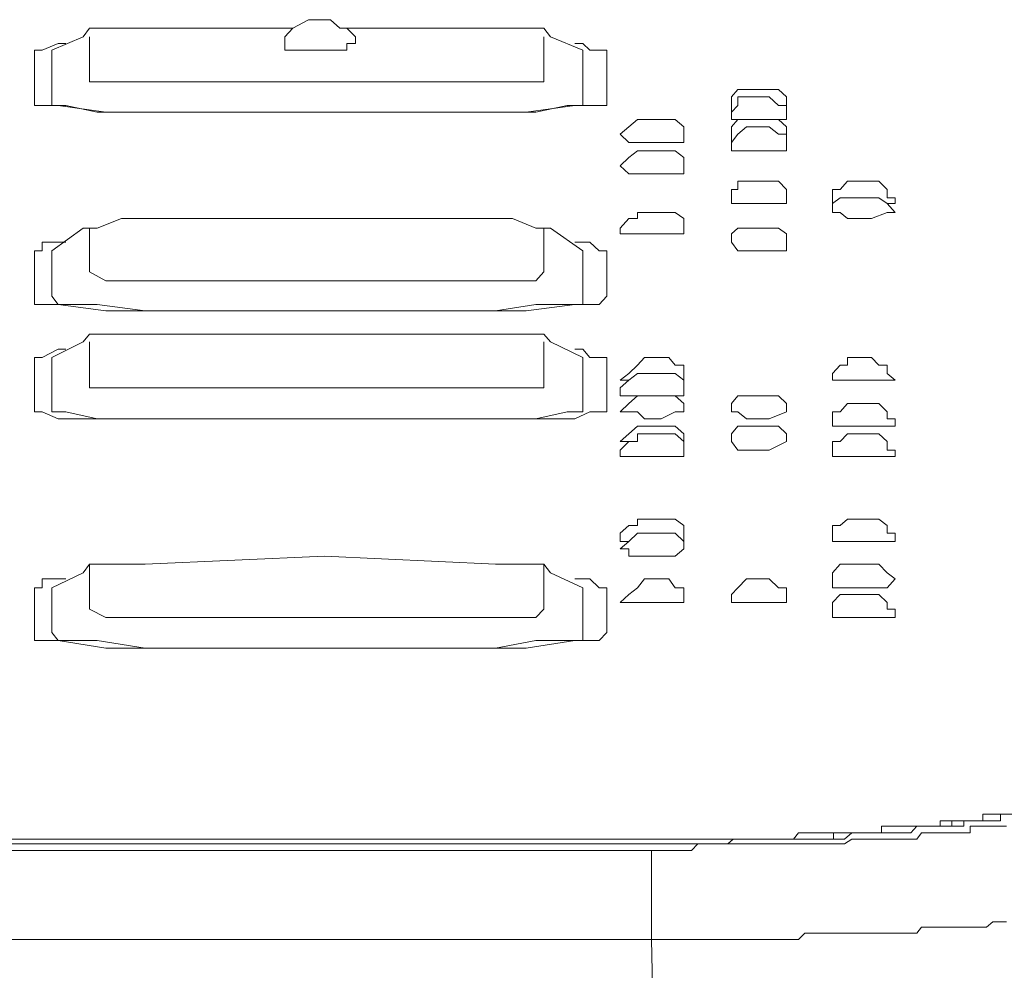
# Model space of a CAD drawing. Units: inches. Extents: x -1480 to 1661, y -1150 to 623.
# Drawn here: x 1018 to 1040, y -172 to -151 of the extents above; entities that cross this region are included whole.
import ezdxf

# ---------------------------------------------------------------- set-up
doc = ezdxf.new("R2010")
doc.units = ezdxf.units.IN
doc.header["$MEASUREMENT"] = 0
doc.layers.add('图层 1', color=7, linetype='Continuous')

msp = doc.modelspace()

# ---------------------------------------------------------------- linework, layer by layer
at = {"layer": '图层 1', "color": 7, "lineweight": 0}
for points in [[(1025.469, -150.747), (1025.309, -150.747), (1025.1, -150.557), (1024.596, -150.557), (1024.24, -150.747), (1024.055, -150.95)], [(1019.617, -150.747), (1019.47, -150.95)], [(1020.883, -150.747), (1020.342, -150.747), (1019.789, -150.747), (1019.617, -150.747)], [(1020.883, -150.747), (1024.24, -150.747)], [(1025.309, -150.747), (1028.85, -150.747)], [(1025.666, -151.098), (1025.666, -150.95), (1025.469, -150.747)], [(1029.772, -150.747), (1029.243, -150.747), (1028.85, -150.747)], [(1029.956, -150.747), (1029.772, -150.747)], [(1030.104, -150.95), (1029.956, -150.747)], [(1019.47, -150.95), (1018.757, -151.252)], [(1019.617, -150.95), (1019.617, -151.78)], [(1024.055, -150.95), (1024.055, -151.098)], [(1029.956, -151.78), (1029.956, -150.95)], [(1030.104, -150.95), (1030.842, -151.252)], [(1018.904, -151.098), (1018.535, -151.252)], [(1019.076, -151.098), (1018.904, -151.098)], [(1024.055, -151.098), (1024.055, -151.098)], [(1024.055, -151.098), (1024.055, -151.098)], [(1024.055, -151.098), (1024.055, -151.252)], [(1025.469, -151.252), (1025.469, -151.098), (1025.666, -151.098)], [(1025.666, -151.098), (1025.666, -151.098)], [(1030.842, -151.098), (1030.657, -151.098)], [(1031.001, -151.252), (1030.842, -151.098)], [(1018.535, -151.252), (1018.363, -151.252)], [(1018.363, -151.252), (1018.363, -151.442)], [(1018.363, -151.442), (1018.363, -152.315)], [(1018.757, -151.252), (1018.757, -151.442), (1018.757, -152.315)], [(1024.055, -151.252), (1024.24, -151.252)], [(1024.24, -151.252), (1025.309, -151.252), (1025.469, -151.252)], [(1030.842, -151.442), (1030.842, -151.252)], [(1030.842, -152.315), (1030.842, -151.442)], [(1031.21, -151.252), (1031.001, -151.252)], [(1031.383, -151.252), (1031.21, -151.252)], [(1031.383, -151.442), (1031.383, -151.252)], [(1031.383, -152.315), (1031.383, -151.442)], [(1019.617, -151.78), (1019.617, -151.78)], [(1019.617, -151.78), (1019.617, -151.971)], [(1029.956, -151.78), (1029.956, -151.78)], [(1029.956, -151.971), (1029.956, -151.78)], [(1019.617, -151.971), (1019.986, -151.971)], [(1019.986, -151.971), (1020.883, -151.971)], [(1024.24, -151.971), (1020.883, -151.971)], [(1024.24, -151.971), (1028.85, -151.971)], [(1028.85, -151.971), (1029.772, -151.971)], [(1029.772, -151.971), (1029.956, -151.971)], [(1018.363, -152.315), (1018.363, -152.512)], [(1018.757, -152.315), (1018.757, -152.512), (1018.904, -152.512), (1019.076, -152.512), (1019.789, -152.659)], [(1030.842, -152.512), (1030.842, -152.315)], [(1031.383, -152.512), (1031.383, -152.315)], [(1034.37, -152.143), (1034.223, -152.315)], [(1034.223, -152.315), (1034.223, -152.512)], [(1035.083, -152.143), (1034.567, -152.143), (1034.37, -152.143)], [(1034.37, -152.315), (1034.37, -152.512)], [(1034.567, -152.315), (1034.37, -152.315)], [(1035.083, -152.315), (1034.567, -152.315)], [(1035.292, -152.143), (1035.083, -152.143)], [(1035.292, -152.512), (1035.083, -152.315)], [(1035.477, -152.315), (1035.292, -152.143)], [(1035.477, -152.315), (1035.477, -152.315)], [(1035.477, -152.512), (1035.477, -152.315)], [(1018.363, -152.512), (1018.363, -152.512)], [(1018.363, -152.512), (1018.535, -152.512)], [(1018.535, -152.512), (1018.904, -152.512)], [(1018.904, -152.512), (1019.986, -152.659)], [(1028.85, -152.659), (1029.772, -152.659), (1030.485, -152.512), (1030.842, -152.512)], [(1029.551, -152.659), (1030.657, -152.512)], [(1030.657, -152.512), (1031.001, -152.512)], [(1030.842, -152.512), (1030.842, -152.512)], [(1031.001, -152.512), (1031.21, -152.512)], [(1031.21, -152.512), (1031.383, -152.512)], [(1034.223, -152.512), (1034.223, -152.512)], [(1034.223, -152.512), (1034.223, -152.512)], [(1034.223, -152.512), (1034.223, -152.659)], [(1034.37, -152.512), (1034.223, -152.659)], [(1035.477, -152.512), (1035.292, -152.512)], [(1035.477, -152.512), (1035.477, -152.512)], [(1035.477, -152.512), (1035.477, -152.512)], [(1035.477, -152.512), (1035.477, -152.512)], [(1035.477, -152.659), (1035.477, -152.512)], [(1035.477, -152.659), (1035.477, -152.512)], [(1019.789, -152.659), (1020.883, -152.659)], [(1019.986, -152.659), (1020.883, -152.659)], [(1020.883, -152.659), (1024.965, -152.659)], [(1024.596, -152.659), (1020.883, -152.659)], [(1028.85, -152.659), (1024.596, -152.659)], [(1024.965, -152.659), (1028.85, -152.659)], [(1028.85, -152.659), (1029.551, -152.659)], [(1034.223, -152.659), (1034.223, -152.831)], [(1035.477, -152.831), (1035.477, -152.659)], [(1031.887, -152.997), (1031.69, -153.163)], [(1032.083, -152.831), (1031.887, -152.997)], [(1032.083, -152.831), (1032.083, -152.831)], [(1032.243, -152.831), (1032.083, -152.831)], [(1032.796, -152.831), (1032.243, -152.831)], [(1032.944, -152.831), (1032.796, -152.831)], [(1033.141, -152.997), (1032.944, -152.831)], [(1033.141, -152.997), (1033.141, -152.997)], [(1033.141, -153.163), (1033.141, -152.997)], [(1034.223, -152.831), (1034.223, -152.831)], [(1034.223, -152.831), (1034.223, -152.831)], [(1034.223, -152.831), (1034.37, -152.831)], [(1034.37, -152.831), (1034.223, -152.997)], [(1034.223, -152.997), (1034.223, -153.163)], [(1034.37, -152.831), (1034.37, -152.831)], [(1034.37, -152.831), (1034.37, -152.831)], [(1034.567, -152.831), (1034.37, -152.831)], [(1034.567, -152.997), (1034.37, -153.163)], [(1035.083, -152.831), (1034.567, -152.831)], [(1035.083, -152.997), (1034.567, -152.997)], [(1035.292, -152.831), (1035.083, -152.831)], [(1035.477, -153.163), (1035.292, -153.163), (1035.083, -152.997)], [(1035.292, -152.831), (1035.477, -152.831)], [(1035.477, -152.997), (1035.292, -152.831)], [(1035.477, -152.831), (1035.477, -152.831)], [(1035.477, -152.831), (1035.477, -152.831)], [(1035.477, -152.831), (1035.477, -152.831)], [(1035.477, -152.831), (1035.477, -152.831)], [(1035.477, -152.997), (1035.477, -152.997)], [(1035.477, -153.163), (1035.477, -152.997)], [(1031.69, -153.163), (1031.69, -153.163)], [(1031.69, -153.163), (1031.887, -153.348)], [(1032.944, -153.348), (1033.141, -153.348), (1033.141, -153.163)], [(1033.141, -153.163), (1033.141, -153.163)], [(1033.141, -153.163), (1033.141, -153.163)], [(1034.223, -153.163), (1034.223, -153.163)], [(1034.223, -153.163), (1034.223, -153.348)], [(1034.37, -153.163), (1034.223, -153.348)], [(1034.37, -153.163), (1034.37, -153.163)], [(1035.477, -153.163), (1035.477, -153.163)], [(1035.477, -153.163), (1035.477, -153.163)], [(1035.477, -153.348), (1035.477, -153.163)], [(1035.477, -153.348), (1035.477, -153.163)], [(1031.887, -153.348), (1031.887, -153.348)], [(1031.887, -153.348), (1032.083, -153.348)], [(1032.083, -153.348), (1032.243, -153.348)], [(1032.243, -153.348), (1032.624, -153.348), (1032.944, -153.348)], [(1034.223, -153.348), (1034.223, -153.348)], [(1034.223, -153.348), (1034.223, -153.538)], [(1035.477, -153.348), (1035.477, -153.348)], [(1035.477, -153.538), (1035.477, -153.348)], [(1031.887, -153.692), (1031.69, -153.882)], [(1032.083, -153.538), (1031.887, -153.692)], [(1032.083, -153.538), (1032.083, -153.538)], [(1032.243, -153.538), (1032.083, -153.538)], [(1032.243, -153.538), (1032.243, -153.538)], [(1032.796, -153.538), (1032.243, -153.538)], [(1032.44, -153.538), (1032.243, -153.538)], [(1032.243, -153.538), (1032.44, -153.538)], [(1032.44, -153.538), (1032.624, -153.538), (1032.796, -153.538)], [(1032.796, -153.538), (1032.624, -153.538), (1032.44, -153.538)], [(1032.796, -153.538), (1032.796, -153.538)], [(1032.796, -153.538), (1032.796, -153.538)], [(1033.141, -153.692), (1032.944, -153.538), (1032.796, -153.538)], [(1033.141, -153.882), (1033.141, -153.692)], [(1034.223, -153.538), (1034.223, -153.538)], [(1034.223, -153.538), (1034.223, -153.538)], [(1034.223, -153.538), (1034.223, -153.538)], [(1034.223, -153.538), (1034.37, -153.538)], [(1034.37, -153.538), (1034.567, -153.538)], [(1034.567, -153.538), (1035.083, -153.538)], [(1035.083, -153.538), (1035.477, -153.538)], [(1035.477, -153.538), (1035.477, -153.538)], [(1035.477, -153.538), (1035.477, -153.538)], [(1035.477, -153.538), (1035.477, -153.538)], [(1031.69, -153.882), (1031.69, -153.882)], [(1031.69, -153.882), (1031.887, -154.061)], [(1033.141, -153.882), (1033.141, -153.882)], [(1033.141, -153.882), (1033.141, -153.882)], [(1033.141, -154.061), (1033.141, -153.882)], [(1031.887, -154.061), (1031.887, -154.061)], [(1031.887, -154.061), (1032.083, -154.061)], [(1032.083, -154.061), (1032.243, -154.061)], [(1032.243, -154.061), (1032.624, -154.061), (1032.944, -154.061)], [(1032.944, -154.061), (1033.141, -154.061)], [(1034.567, -154.227), (1034.37, -154.227), (1034.37, -154.417), (1034.223, -154.417), (1034.223, -154.608), (1034.223, -154.737)], [(1035.083, -154.227), (1034.567, -154.227)], [(1035.292, -154.227), (1035.083, -154.227)], [(1035.477, -154.417), (1035.292, -154.227)], [(1037.407, -154.227), (1036.866, -154.227), (1036.694, -154.417), (1036.522, -154.417), (1036.522, -154.608)], [(1037.579, -154.227), (1037.407, -154.227)], [(1037.763, -154.608), (1037.763, -154.417), (1037.579, -154.227)], [(1035.477, -154.608), (1035.477, -154.417)], [(1034.223, -154.737), (1034.37, -154.737), (1034.567, -154.737)], [(1034.567, -154.737), (1035.083, -154.737)], [(1035.083, -154.737), (1035.477, -154.737)], [(1035.477, -154.737), (1035.477, -154.608)], [(1035.477, -154.737), (1035.477, -154.737)], [(1035.477, -154.737), (1035.477, -154.737)], [(1036.694, -154.608), (1036.522, -154.737)], [(1036.522, -154.608), (1036.522, -154.737)], [(1036.522, -154.737), (1036.522, -154.737)], [(1036.522, -154.737), (1036.522, -154.737)], [(1036.522, -154.737), (1036.522, -154.946)], [(1036.866, -154.608), (1036.694, -154.608)], [(1036.866, -154.608), (1036.866, -154.608)], [(1037.407, -154.608), (1036.866, -154.608)], [(1037.579, -154.608), (1037.407, -154.608)], [(1037.763, -154.737), (1037.579, -154.608)], [(1037.948, -154.608), (1037.763, -154.608)], [(1037.763, -154.737), (1037.763, -154.737)], [(1037.763, -154.737), (1037.763, -154.737)], [(1037.948, -154.946), (1037.763, -154.737)], [(1037.763, -154.737), (1037.948, -154.737)], [(1037.948, -154.737), (1037.948, -154.608)], [(1037.948, -154.737), (1037.948, -154.737)], [(1032.243, -154.946), (1032.083, -154.946), (1032.083, -155.081), (1031.887, -155.081)], [(1032.796, -154.946), (1032.243, -154.946)], [(1032.944, -154.946), (1032.796, -154.946)], [(1033.141, -155.081), (1032.944, -154.946)], [(1036.522, -154.946), (1036.522, -154.946)], [(1036.522, -154.946), (1036.522, -154.946)], [(1036.522, -154.946), (1036.522, -154.946)], [(1036.522, -154.946), (1036.694, -154.946)], [(1036.694, -154.946), (1036.866, -155.081)], [(1037.407, -155.081), (1037.763, -154.946)], [(1037.763, -154.946), (1037.763, -154.946)], [(1037.763, -154.946), (1037.948, -154.946)], [(1037.948, -154.946), (1037.948, -154.946)], [(1037.948, -154.946), (1037.948, -154.946)], [(1020.883, -155.081), (1020.342, -155.081), (1019.789, -155.302)], [(1020.883, -155.081), (1024.965, -155.081)], [(1024.965, -155.081), (1028.85, -155.081)], [(1029.772, -155.302), (1029.243, -155.081), (1028.85, -155.081)], [(1031.887, -155.081), (1031.69, -155.302), (1031.69, -155.425), (1031.887, -155.425), (1032.083, -155.425), (1032.243, -155.425)], [(1033.141, -155.425), (1033.141, -155.302), (1033.141, -155.081)], [(1036.866, -155.081), (1037.407, -155.081)], [(1019.47, -155.302), (1018.757, -155.819)], [(1019.789, -155.302), (1019.617, -155.302), (1019.47, -155.302)], [(1019.617, -155.302), (1019.617, -156.292)], [(1029.956, -155.302), (1029.772, -155.302)], [(1030.104, -155.302), (1029.956, -155.302)], [(1029.956, -156.292), (1029.956, -155.302)], [(1030.104, -155.302), (1030.842, -155.819)], [(1032.243, -155.425), (1032.624, -155.425)], [(1032.624, -155.425), (1032.944, -155.425)], [(1032.944, -155.425), (1033.141, -155.425)], [(1033.141, -155.425), (1033.141, -155.425)], [(1034.37, -155.302), (1034.223, -155.425)], [(1034.223, -155.425), (1034.223, -155.616)], [(1034.37, -155.302), (1034.37, -155.302)], [(1034.567, -155.302), (1034.37, -155.302)], [(1035.083, -155.302), (1034.567, -155.302)], [(1035.477, -155.425), (1035.292, -155.302), (1035.083, -155.302)], [(1035.477, -155.425), (1035.477, -155.425)], [(1035.477, -155.616), (1035.477, -155.425)], [(1018.535, -155.616), (1018.535, -155.819), (1018.363, -155.819)], [(1018.904, -155.616), (1018.535, -155.616)], [(1019.076, -155.616), (1018.904, -155.616)], [(1031.21, -155.819), (1031.001, -155.616), (1030.842, -155.616), (1030.657, -155.616)], [(1034.223, -155.616), (1034.223, -155.616)], [(1034.223, -155.616), (1034.223, -155.616)], [(1034.223, -155.616), (1034.223, -155.616)], [(1034.223, -155.616), (1034.37, -155.819)], [(1035.477, -155.616), (1035.477, -155.616)], [(1035.477, -155.616), (1035.477, -155.616)], [(1035.477, -155.819), (1035.477, -155.616)], [(1018.363, -155.819), (1018.363, -156.845)], [(1018.757, -155.819), (1018.757, -155.819)], [(1018.757, -155.819), (1018.757, -156.845)], [(1030.842, -155.819), (1030.842, -155.819)], [(1030.842, -156.845), (1030.842, -155.819)], [(1031.383, -155.819), (1031.21, -155.819)], [(1031.383, -155.819), (1031.383, -155.819)], [(1031.383, -156.845), (1031.383, -155.819)], [(1034.37, -155.819), (1034.567, -155.819)], [(1034.567, -155.819), (1035.083, -155.819)], [(1035.083, -155.819), (1035.477, -155.819)], [(1019.617, -156.292), (1019.617, -156.292)], [(1019.617, -156.292), (1019.617, -156.292)], [(1019.617, -156.292), (1019.986, -156.495)], [(1029.772, -156.495), (1029.956, -156.292)], [(1029.956, -156.292), (1029.956, -156.292)], [(1029.956, -156.292), (1029.956, -156.292)], [(1019.986, -156.495), (1020.883, -156.495)], [(1024.24, -156.495), (1020.883, -156.495)], [(1024.24, -156.495), (1028.85, -156.495)], [(1028.85, -156.495), (1029.772, -156.495)], [(1018.363, -156.845), (1018.363, -156.845)], [(1018.363, -156.845), (1018.363, -157.036)], [(1018.363, -157.036), (1018.535, -157.036)], [(1018.535, -157.036), (1018.904, -157.036)], [(1018.757, -156.845), (1018.904, -157.036), (1019.076, -157.036)], [(1018.904, -157.036), (1019.986, -157.183)], [(1019.076, -157.036), (1019.789, -157.036)], [(1019.789, -157.036), (1020.883, -157.183)], [(1028.85, -157.183), (1029.772, -157.036), (1030.485, -157.036), (1030.842, -157.036)], [(1029.551, -157.183), (1030.657, -157.036)], [(1030.657, -157.036), (1031.001, -157.036)], [(1030.842, -156.845), (1030.842, -156.845)], [(1030.842, -157.036), (1030.842, -156.845)], [(1031.001, -157.036), (1031.21, -157.036)], [(1031.21, -157.036), (1031.383, -156.845)], [(1031.383, -156.845), (1031.383, -156.845)], [(1019.986, -157.183), (1020.883, -157.183)], [(1020.883, -157.183), (1024.965, -157.183)], [(1024.596, -157.183), (1020.883, -157.183)], [(1028.85, -157.183), (1024.596, -157.183)], [(1024.965, -157.183), (1028.85, -157.183)], [(1028.85, -157.183), (1029.551, -157.183)], [(1019.789, -157.712), (1019.617, -157.712), (1019.47, -157.884)], [(1020.342, -157.712), (1019.789, -157.712)], [(1020.883, -157.712), (1020.342, -157.712)], [(1020.883, -157.712), (1024.965, -157.712)], [(1024.965, -157.712), (1028.85, -157.712)], [(1029.243, -157.712), (1028.85, -157.712)], [(1030.104, -157.884), (1029.956, -157.712), (1029.772, -157.712), (1029.243, -157.712)], [(1019.47, -157.884), (1018.757, -158.241)], [(1019.617, -157.884), (1019.617, -158.757)], [(1029.956, -158.757), (1029.956, -157.884)], [(1030.104, -157.884), (1030.842, -158.241)], [(1019.076, -158.056), (1018.904, -158.056), (1018.535, -158.241), (1018.363, -158.241), (1018.363, -158.413)], [(1031.383, -158.241), (1031.21, -158.241), (1031.001, -158.241), (1030.842, -158.056), (1030.657, -158.056)], [(1018.757, -158.241), (1018.757, -158.241)], [(1018.757, -158.241), (1018.757, -158.413)], [(1030.842, -158.413), (1030.842, -158.241)], [(1031.383, -158.413), (1031.383, -158.241)], [(1032.243, -158.241), (1032.083, -158.413)], [(1032.796, -158.241), (1032.243, -158.241)], [(1032.944, -158.413), (1032.796, -158.241)], [(1037.407, -158.241), (1036.866, -158.241)], [(1036.866, -158.241), (1036.866, -158.413)], [(1037.579, -158.413), (1037.407, -158.241)], [(1018.363, -158.413), (1018.363, -159.292)], [(1018.757, -158.413), (1018.757, -159.292)], [(1030.842, -159.292), (1030.842, -158.413)], [(1031.383, -159.292), (1031.383, -158.413)], [(1031.887, -158.603), (1031.69, -158.757)], [(1032.083, -158.413), (1031.887, -158.603)], [(1032.243, -158.603), (1032.083, -158.603), (1031.887, -158.757)], [(1032.083, -158.413), (1032.083, -158.413)], [(1032.796, -158.603), (1032.243, -158.603)], [(1033.141, -158.929), (1033.141, -158.757), (1032.944, -158.603), (1032.796, -158.603)], [(1033.141, -158.603), (1033.141, -158.413), (1032.944, -158.413)], [(1033.141, -158.757), (1033.141, -158.603)], [(1036.694, -158.413), (1036.522, -158.603)], [(1036.522, -158.603), (1036.522, -158.757)], [(1036.866, -158.413), (1036.694, -158.413)], [(1037.763, -158.413), (1037.579, -158.413)], [(1037.763, -158.603), (1037.763, -158.413)], [(1037.948, -158.757), (1037.763, -158.603)], [(1019.617, -158.757), (1019.617, -158.757)], [(1019.617, -158.757), (1019.617, -158.929)], [(1029.956, -158.757), (1029.956, -158.757)], [(1029.956, -158.929), (1029.956, -158.757)], [(1031.887, -158.757), (1031.69, -158.929)], [(1031.69, -158.757), (1031.887, -158.757)], [(1031.887, -158.757), (1031.887, -158.757)], [(1033.141, -158.757), (1033.141, -158.757)], [(1036.522, -158.757), (1036.522, -158.757)], [(1036.522, -158.757), (1036.522, -158.757)], [(1036.522, -158.757), (1036.522, -158.757)], [(1036.522, -158.757), (1036.694, -158.757)], [(1036.694, -158.757), (1036.866, -158.757)], [(1036.866, -158.757), (1037.407, -158.757)], [(1037.407, -158.757), (1037.763, -158.757)], [(1037.763, -158.757), (1037.948, -158.757)], [(1037.948, -158.757), (1037.948, -158.757)], [(1037.948, -158.757), (1037.948, -158.757)], [(1019.617, -158.929), (1019.986, -158.929)], [(1019.986, -158.929), (1020.883, -158.929)], [(1024.24, -158.929), (1020.883, -158.929)], [(1024.24, -158.929), (1028.85, -158.929)], [(1028.85, -158.929), (1029.772, -158.929)], [(1029.772, -158.929), (1029.956, -158.929)], [(1031.69, -158.929), (1031.69, -159.114)], [(1033.141, -159.114), (1033.141, -158.929)], [(1018.363, -159.292), (1018.363, -159.476)], [(1018.757, -159.292), (1018.757, -159.476), (1018.904, -159.476)], [(1030.842, -159.476), (1030.842, -159.292)], [(1031.383, -159.476), (1031.383, -159.292)], [(1031.69, -159.114), (1031.887, -159.114)], [(1032.083, -159.114), (1031.887, -159.292), (1031.69, -159.476), (1031.887, -159.476)], [(1031.887, -159.114), (1032.083, -159.114)], [(1032.083, -159.114), (1032.083, -159.114)], [(1032.243, -159.114), (1032.083, -159.114)], [(1032.796, -159.114), (1032.243, -159.114)], [(1032.944, -159.114), (1032.796, -159.114)], [(1032.944, -159.114), (1033.141, -159.114)], [(1033.141, -159.292), (1032.944, -159.114)], [(1033.141, -159.114), (1033.141, -159.114)], [(1033.141, -159.476), (1033.141, -159.292)], [(1034.37, -159.114), (1034.223, -159.292)], [(1034.223, -159.292), (1034.223, -159.476)], [(1034.37, -159.114), (1034.37, -159.114)], [(1034.567, -159.114), (1034.37, -159.114)], [(1035.083, -159.114), (1034.567, -159.114)], [(1035.292, -159.114), (1035.083, -159.114)], [(1035.477, -159.292), (1035.292, -159.114)], [(1035.477, -159.292), (1035.477, -159.292)], [(1035.477, -159.476), (1035.477, -159.292)], [(1036.866, -159.292), (1036.694, -159.476), (1036.522, -159.476), (1036.522, -159.636), (1036.522, -159.802), (1036.694, -159.802), (1036.866, -159.802)], [(1036.866, -159.292), (1036.866, -159.292)], [(1037.407, -159.292), (1036.866, -159.292)], [(1037.579, -159.292), (1037.407, -159.292)], [(1037.948, -159.802), (1037.948, -159.636), (1037.763, -159.636), (1037.763, -159.476), (1037.579, -159.292)], [(1018.363, -159.476), (1018.363, -159.476)], [(1018.363, -159.476), (1018.535, -159.476)], [(1018.535, -159.476), (1018.904, -159.636)], [(1018.904, -159.476), (1019.076, -159.476)], [(1019.076, -159.476), (1019.789, -159.636)], [(1028.85, -159.636), (1029.772, -159.636), (1030.485, -159.476), (1030.842, -159.476)], [(1030.657, -159.636), (1031.001, -159.476)], [(1030.842, -159.476), (1030.842, -159.476)], [(1031.001, -159.476), (1031.21, -159.476)], [(1031.21, -159.476), (1031.383, -159.476)], [(1031.887, -159.476), (1032.083, -159.476), (1032.243, -159.636)], [(1032.624, -159.636), (1032.944, -159.476)], [(1032.944, -159.476), (1033.141, -159.476)], [(1033.141, -159.476), (1033.141, -159.476)], [(1034.223, -159.476), (1034.223, -159.476)], [(1034.223, -159.476), (1034.223, -159.476)], [(1034.223, -159.476), (1034.223, -159.476)], [(1034.223, -159.476), (1034.37, -159.476)], [(1034.37, -159.476), (1034.567, -159.636)], [(1035.083, -159.636), (1035.477, -159.476)], [(1035.477, -159.476), (1035.477, -159.476)], [(1035.477, -159.476), (1035.477, -159.476)], [(1035.477, -159.476), (1035.477, -159.476)], [(1018.904, -159.636), (1019.986, -159.636)], [(1019.789, -159.636), (1020.883, -159.636)], [(1019.986, -159.636), (1020.883, -159.636)], [(1020.883, -159.636), (1024.965, -159.636)], [(1024.596, -159.636), (1020.883, -159.636)], [(1028.85, -159.636), (1024.596, -159.636)], [(1024.965, -159.636), (1028.85, -159.636)], [(1028.85, -159.636), (1029.551, -159.636)], [(1029.551, -159.636), (1030.657, -159.636)], [(1032.243, -159.636), (1032.624, -159.636)], [(1034.567, -159.636), (1035.083, -159.636)], [(1032.083, -159.802), (1031.887, -159.98), (1031.69, -160.152)], [(1032.243, -159.802), (1032.083, -159.802)], [(1032.796, -159.802), (1032.243, -159.802)], [(1032.944, -159.802), (1032.796, -159.802)], [(1033.141, -159.98), (1032.944, -159.802)], [(1034.37, -159.802), (1034.223, -159.98), (1034.223, -160.152), (1034.37, -160.349), (1034.567, -160.349)], [(1034.567, -159.802), (1034.37, -159.802)], [(1035.083, -159.802), (1034.567, -159.802)], [(1035.292, -159.802), (1035.083, -159.802)], [(1035.477, -159.98), (1035.292, -159.802)], [(1036.866, -159.802), (1037.407, -159.802)], [(1037.407, -159.802), (1037.763, -159.802)], [(1037.763, -159.802), (1037.763, -159.802)], [(1037.763, -159.802), (1037.948, -159.802)], [(1031.69, -160.152), (1031.69, -160.152)], [(1031.69, -160.152), (1031.887, -160.152)], [(1031.887, -160.152), (1031.69, -160.349)], [(1031.887, -160.152), (1031.887, -160.152)], [(1032.083, -160.152), (1031.887, -160.152)], [(1032.083, -159.98), (1032.083, -160.152)], [(1032.243, -159.98), (1032.083, -159.98)], [(1032.796, -159.98), (1032.243, -159.98)], [(1032.944, -159.98), (1032.796, -159.98)], [(1033.141, -160.152), (1032.944, -159.98)], [(1033.141, -160.152), (1033.141, -159.98)], [(1033.141, -160.152), (1033.141, -160.152)], [(1033.141, -160.152), (1033.141, -160.152)], [(1033.141, -160.152), (1033.141, -160.152)], [(1033.141, -160.349), (1033.141, -160.152)], [(1035.083, -160.349), (1035.477, -160.152)], [(1035.477, -160.152), (1035.477, -159.98)], [(1035.477, -160.152), (1035.477, -160.152)], [(1035.477, -160.152), (1035.477, -160.152)], [(1036.522, -160.152), (1036.522, -160.349)], [(1036.694, -160.152), (1036.522, -160.152)], [(1036.866, -159.98), (1036.694, -160.152)], [(1036.866, -159.98), (1036.866, -159.98)], [(1037.407, -159.98), (1036.866, -159.98)], [(1037.579, -159.98), (1037.407, -159.98)], [(1037.763, -160.152), (1037.579, -159.98)], [(1037.763, -160.349), (1037.763, -160.152)], [(1031.69, -160.349), (1031.69, -160.497)], [(1033.141, -160.349), (1033.141, -160.349)], [(1033.141, -160.497), (1033.141, -160.349)], [(1034.567, -160.349), (1035.083, -160.349)], [(1036.522, -160.349), (1036.522, -160.497)], [(1037.948, -160.349), (1037.763, -160.349)], [(1037.948, -160.497), (1037.948, -160.349)], [(1031.69, -160.497), (1031.887, -160.497)], [(1031.887, -160.497), (1031.887, -160.497)], [(1031.887, -160.497), (1032.083, -160.497)], [(1032.083, -160.497), (1032.243, -160.497)], [(1032.243, -160.497), (1032.624, -160.497), (1032.944, -160.497)], [(1032.944, -160.497), (1033.141, -160.497)], [(1033.141, -160.497), (1033.141, -160.497)], [(1033.141, -160.497), (1033.141, -160.497)], [(1036.522, -160.497), (1036.522, -160.497)], [(1036.522, -160.497), (1036.522, -160.497)], [(1036.522, -160.497), (1036.694, -160.497)], [(1036.694, -160.497), (1036.866, -160.497)], [(1036.866, -160.497), (1037.407, -160.497)], [(1037.407, -160.497), (1037.763, -160.497)], [(1037.763, -160.497), (1037.948, -160.497)], [(1037.948, -160.497), (1037.948, -160.497)], [(1032.083, -161.923), (1032.083, -162.064)], [(1032.243, -161.923), (1032.083, -161.923)], [(1032.796, -161.923), (1032.243, -161.923)], [(1032.944, -161.923), (1032.796, -161.923)], [(1033.141, -162.064), (1032.944, -161.923)], [(1036.866, -161.923), (1036.694, -162.064), (1036.522, -162.064), (1036.522, -162.236), (1036.522, -162.427), (1036.694, -162.427)], [(1037.407, -161.923), (1036.866, -161.923)], [(1037.579, -161.923), (1037.407, -161.923)], [(1037.763, -162.064), (1037.579, -161.923)], [(1031.887, -162.064), (1031.69, -162.236)], [(1032.083, -162.064), (1031.887, -162.064)], [(1033.141, -162.236), (1033.141, -162.064)], [(1037.763, -162.236), (1037.763, -162.064)], [(1031.69, -162.236), (1031.69, -162.427)], [(1032.243, -162.236), (1032.083, -162.236), (1031.887, -162.427), (1031.69, -162.593), (1031.887, -162.593), (1031.887, -162.765), (1032.083, -162.765)], [(1031.69, -162.427), (1031.887, -162.427)], [(1031.887, -162.427), (1031.887, -162.427)], [(1032.796, -162.236), (1032.243, -162.236)], [(1032.944, -162.236), (1032.796, -162.236)], [(1033.141, -162.427), (1032.944, -162.236)], [(1033.141, -162.236), (1033.141, -162.236)], [(1033.141, -162.427), (1033.141, -162.236)], [(1033.141, -162.427), (1033.141, -162.427)], [(1033.141, -162.427), (1033.141, -162.427)], [(1033.141, -162.427), (1033.141, -162.427)], [(1033.141, -162.593), (1033.141, -162.427)], [(1036.694, -162.427), (1036.866, -162.427)], [(1036.866, -162.427), (1037.407, -162.427)], [(1037.407, -162.427), (1037.763, -162.427)], [(1037.948, -162.427), (1037.948, -162.236), (1037.763, -162.236)], [(1037.763, -162.427), (1037.763, -162.427)], [(1037.763, -162.427), (1037.948, -162.427)], [(1032.944, -162.765), (1033.141, -162.593)], [(1020.883, -162.943), (1024.965, -162.765), (1028.85, -162.943)], [(1032.083, -162.765), (1032.243, -162.765)], [(1032.243, -162.765), (1032.624, -162.765)], [(1032.624, -162.765), (1032.944, -162.765)], [(1019.617, -162.943), (1019.47, -163.14)], [(1019.617, -162.943), (1019.617, -163.97)], [(1019.789, -162.943), (1019.617, -162.943)], [(1020.342, -162.943), (1019.789, -162.943)], [(1020.883, -162.943), (1020.342, -162.943)], [(1029.243, -162.943), (1028.85, -162.943)], [(1029.772, -162.943), (1029.243, -162.943)], [(1029.956, -162.943), (1029.772, -162.943)], [(1029.956, -163.97), (1029.956, -162.943)], [(1030.104, -163.14), (1029.956, -162.943)], [(1036.694, -162.943), (1036.522, -163.14)], [(1036.866, -162.943), (1036.694, -162.943)], [(1036.866, -162.943), (1036.866, -162.943)], [(1037.407, -162.943), (1036.866, -162.943)], [(1037.579, -162.943), (1037.407, -162.943)], [(1037.763, -163.14), (1037.579, -162.943)], [(1018.535, -163.281), (1018.535, -163.484)], [(1018.904, -163.281), (1018.535, -163.281)], [(1019.47, -163.14), (1018.757, -163.484)], [(1019.076, -163.281), (1018.904, -163.281)], [(1030.104, -163.14), (1030.842, -163.484)], [(1030.842, -163.281), (1030.657, -163.281)], [(1031.001, -163.281), (1030.842, -163.281)], [(1031.21, -163.484), (1031.001, -163.281)], [(1032.243, -163.281), (1032.083, -163.484), (1031.887, -163.632), (1031.69, -163.816), (1031.887, -163.816), (1032.083, -163.816)], [(1032.796, -163.281), (1032.243, -163.281)], [(1032.944, -163.484), (1032.796, -163.281)], [(1034.567, -163.281), (1034.37, -163.484)], [(1035.083, -163.281), (1034.567, -163.281)], [(1035.292, -163.484), (1035.083, -163.281)], [(1036.522, -163.14), (1036.522, -163.281)], [(1036.522, -163.281), (1036.522, -163.281)], [(1036.522, -163.281), (1036.522, -163.281)], [(1036.522, -163.281), (1036.522, -163.484)], [(1037.763, -163.14), (1037.763, -163.14)], [(1037.948, -163.281), (1037.763, -163.14)], [(1037.763, -163.484), (1037.948, -163.281)], [(1037.948, -163.281), (1037.948, -163.281)], [(1037.948, -163.281), (1037.948, -163.281)], [(1018.363, -163.484), (1018.363, -163.484)], [(1018.363, -163.484), (1018.363, -163.484)], [(1018.363, -163.484), (1018.363, -164.498)], [(1018.535, -163.484), (1018.363, -163.484)], [(1018.757, -163.484), (1018.757, -163.484)], [(1018.757, -163.484), (1018.757, -163.484)], [(1018.757, -163.484), (1018.757, -164.498)], [(1030.842, -163.484), (1030.842, -163.484)], [(1030.842, -164.498), (1030.842, -163.484)], [(1031.21, -163.484), (1031.21, -163.484)], [(1031.383, -163.484), (1031.21, -163.484)], [(1031.383, -163.484), (1031.383, -163.484)], [(1031.383, -164.498), (1031.383, -163.484)], [(1033.141, -163.484), (1032.944, -163.484)], [(1033.141, -163.816), (1033.141, -163.632), (1033.141, -163.484)], [(1034.37, -163.484), (1034.223, -163.632)], [(1034.37, -163.484), (1034.37, -163.484)], [(1035.477, -163.484), (1035.292, -163.484)], [(1035.477, -163.632), (1035.477, -163.484)], [(1036.522, -163.484), (1036.694, -163.484)], [(1036.694, -163.484), (1036.866, -163.484)], [(1036.866, -163.484), (1037.407, -163.484)], [(1037.407, -163.484), (1037.763, -163.484)], [(1034.223, -163.632), (1034.223, -163.816)], [(1035.477, -163.816), (1035.477, -163.632)], [(1036.866, -163.632), (1036.694, -163.632), (1036.522, -163.816), (1036.522, -163.97), (1036.522, -164.16)], [(1037.407, -163.632), (1036.866, -163.632)], [(1037.579, -163.632), (1037.407, -163.632)], [(1037.948, -164.16), (1037.948, -163.97), (1037.763, -163.97), (1037.763, -163.816), (1037.579, -163.632)], [(1019.617, -163.97), (1019.986, -164.16), (1020.883, -164.16)], [(1029.772, -164.16), (1029.956, -163.97)], [(1032.083, -163.816), (1032.243, -163.816)], [(1032.243, -163.816), (1032.624, -163.816)], [(1032.624, -163.816), (1032.944, -163.816)], [(1032.944, -163.816), (1033.141, -163.816)], [(1034.223, -163.816), (1034.223, -163.816)], [(1034.223, -163.816), (1034.223, -163.816)], [(1034.223, -163.816), (1034.223, -163.816)], [(1034.223, -163.816), (1034.37, -163.816)], [(1034.37, -163.816), (1034.567, -163.816)], [(1034.567, -163.816), (1035.083, -163.816)], [(1035.083, -163.816), (1035.477, -163.816)], [(1035.477, -163.816), (1035.477, -163.816)], [(1035.477, -163.816), (1035.477, -163.816)], [(1035.477, -163.816), (1035.477, -163.816)], [(1024.24, -164.16), (1020.883, -164.16)], [(1024.24, -164.16), (1028.85, -164.16)], [(1028.85, -164.16), (1029.772, -164.16)], [(1036.522, -164.16), (1036.694, -164.16), (1036.866, -164.16)], [(1036.866, -164.16), (1037.407, -164.16)], [(1037.407, -164.16), (1037.763, -164.16)], [(1037.763, -164.16), (1037.763, -164.16)], [(1037.763, -164.16), (1037.948, -164.16)], [(1018.363, -164.498), (1018.363, -164.683), (1018.535, -164.683)], [(1018.535, -164.683), (1018.904, -164.683), (1019.986, -164.855), (1020.883, -164.855)], [(1018.757, -164.498), (1018.757, -164.498)], [(1018.757, -164.498), (1018.904, -164.683)], [(1018.904, -164.683), (1019.076, -164.683)], [(1019.076, -164.683), (1019.789, -164.683)], [(1019.789, -164.683), (1020.883, -164.855)], [(1028.85, -164.855), (1029.772, -164.683)], [(1028.85, -164.855), (1029.551, -164.855), (1030.657, -164.683)], [(1029.772, -164.683), (1030.485, -164.683)], [(1030.485, -164.683), (1030.842, -164.683)], [(1030.657, -164.683), (1031.001, -164.683)], [(1030.842, -164.498), (1030.842, -164.498)], [(1030.842, -164.683), (1030.842, -164.498)], [(1031.001, -164.683), (1031.21, -164.683)], [(1031.21, -164.683), (1031.383, -164.498)], [(1024.596, -164.855), (1020.883, -164.855)], [(1020.883, -164.855), (1024.965, -164.855), (1028.85, -164.855)], [(1028.85, -164.855), (1024.596, -164.855)]]:
    msp.add_lwpolyline(points, dxfattribs=at)
at = {"layer": '图层 1', "color": 7, "lineweight": 9}
for points in [[(1040.48, -168.629), (1040.345, -168.629), (1040.345, -168.783), (1040.173, -168.783), (1040.025, -168.783), (1039.939, -168.783), (1039.804, -168.783), (1039.657, -168.783), (1039.509, -168.783), (1039.509, -168.906), (1039.386, -168.906), (1039.239, -168.906), (1039.14, -168.906), (1038.968, -168.906), (1038.857, -168.906), (1038.722, -168.906), (1038.55, -168.906), (1038.439, -168.906), (1038.304, -169.053)], [(1039.939, -168.629), (1039.939, -168.783), (1039.804, -168.783), (1039.657, -168.783), (1039.509, -168.783), (1039.386, -168.783), (1039.239, -168.783)], [(1041.304, -168.5), (1041.144, -168.5), (1041.021, -168.5), (1040.837, -168.5), (1040.763, -168.5), (1040.763, -168.629), (1040.615, -168.629), (1040.48, -168.629), (1040.345, -168.629), (1040.173, -168.629), (1040.025, -168.629), (1039.939, -168.629)], [(1032.403, -169.459), (1032.514, -169.459), (1032.661, -169.459), (1032.809, -169.459), (1032.907, -169.459), (1033.19, -169.459), (1033.313, -169.459), (1033.46, -169.305), (1033.62, -169.305), (1033.731, -169.305), (1033.854, -169.305), (1034.001, -169.305), (1034.136, -169.305), (1034.259, -169.305), (1034.37, -169.305), (1034.53, -169.305), (1034.653, -169.305), (1034.837, -169.305), (1034.923, -169.305), (1035.059, -169.305), (1035.218, -169.305), (1035.329, -169.305), (1035.477, -169.305), (1035.636, -169.305), (1035.747, -169.305), (1035.895, -169.305), (1036.017, -169.305), (1036.116, -169.305), (1036.288, -169.305), (1036.423, -169.305), (1036.546, -169.305), (1036.694, -169.305), (1036.792, -169.305), (1036.964, -169.201), (1037.124, -169.201), (1037.235, -169.201), (1037.358, -169.201), (1037.493, -169.201), (1037.64, -169.201), (1037.763, -169.201), (1037.898, -169.201), (1038.034, -169.201), (1038.157, -169.201), (1038.304, -169.201), (1038.439, -169.201), (1038.55, -169.053), (1038.722, -169.053), (1038.857, -169.053), (1038.968, -169.053), (1039.14, -169.053), (1039.239, -169.053), (1039.386, -169.053), (1039.509, -169.053), (1039.657, -169.053), (1039.657, -168.906), (1039.804, -168.906), (1039.939, -168.906), (1040.025, -168.906), (1040.173, -168.906), (1040.345, -168.906), (1040.48, -168.906)], [(1038.439, -168.906), (1038.304, -168.906), (1038.157, -168.906), (1038.034, -168.906), (1037.898, -168.906), (1037.763, -168.906), (1037.64, -168.906), (1037.64, -169.053), (1037.493, -169.053), (1037.358, -169.053), (1037.235, -169.053), (1037.124, -169.053), (1036.964, -169.053), (1036.792, -169.053), (1036.694, -169.053), (1036.546, -169.053)], [(1039.239, -168.783), (1039.14, -168.783), (1038.968, -168.783), (1038.968, -168.906), (1038.857, -168.906), (1038.722, -168.906), (1038.55, -168.906), (1038.439, -168.906)], [(1039.239, -168.783), (1039.239, -168.906)], [(1036.546, -169.053), (1036.423, -169.053), (1036.288, -169.053), (1036.116, -169.053), (1036.017, -169.053), (1035.895, -169.053), (1035.747, -169.053), (1035.636, -169.201)], [(1038.304, -169.053), (1038.157, -169.053), (1038.034, -169.053), (1037.898, -169.053), (1037.763, -169.053), (1037.64, -169.053), (1037.493, -169.053), (1037.358, -169.053), (1037.235, -169.053), (1037.124, -169.053), (1036.964, -169.053), (1036.792, -169.201), (1036.694, -169.201), (1036.546, -169.201), (1036.423, -169.201)], [(1036.546, -169.053), (1036.546, -169.201)], [(1032.243, -169.305), (988.956, -169.305)], [(1032.243, -169.305), (988.956, -169.305)], [(1034.653, -169.201), (1034.259, -169.201), (1033.854, -169.201), (1033.62, -169.201), (1033.19, -169.201), (1032.809, -169.201), (1032.661, -169.201), (1032.514, -169.201), (1032.403, -169.201), (1032.243, -169.201), (1032.133, -169.201), (1031.985, -169.201), (1031.837, -169.201), (1031.69, -169.201), (1031.555, -169.201), (1031.444, -169.201), (1031.321, -169.201), (1031.174, -169.201), (1031.026, -169.201), (1030.903, -169.201), (1030.78, -169.201), (1030.645, -169.201), (1030.51, -169.201), (1030.338, -169.201), (1030.215, -169.201), (1030.092, -169.201), (1029.956, -169.201), (1029.797, -169.201), (1029.674, -169.201), (1029.551, -169.201), (1029.428, -169.201), (1029.293, -169.201), (1029.194, -169.201), (1028.998, -169.201), (1028.85, -169.201), (1028.715, -169.201), (1028.604, -169.201), (1028.469, -169.201), (1028.321, -169.201), (1028.186, -169.201), (1028.075, -169.201), (1027.916, -169.201), (1027.805, -169.201), (1027.645, -169.201), (1027.485, -169.201), (1027.387, -169.201), (1027.264, -169.201), (1027.141, -169.201), (1027.006, -169.201), (1026.846, -169.201), (1026.699, -169.201), (1026.588, -169.201), (1026.44, -169.201), (1026.17, -169.201), (1026.035, -169.201), (1025.912, -169.201), (1025.764, -169.201), (1025.641, -169.201), (1025.481, -169.201), (1025.371, -169.201), (1025.223, -169.201), (1025.1, -169.201), (1024.99, -169.201), (1024.842, -169.201), (1024.695, -169.201), (1024.424, -169.201), (1024.289, -169.201), (1024.166, -169.201), (1023.871, -169.201), (1023.613, -169.201), (1023.207, -169.201), (1022.961, -169.201), (1022.543, -169.201), (1022.285, -169.201), (1021.879, -169.201), (1021.596, -169.201), (1021.178, -169.201), (1020.92, -169.201), (1020.502, -169.201), (1020.256, -169.201), (1019.838, -169.201), (1019.568, -169.201), (1019.15, -169.201), (1018.757, -169.201), (1018.486, -169.201), (1018.093, -169.201), (1017.687, -169.201)], [(1034.37, -169.201), (1034.259, -169.201), (1034.136, -169.305), (1034.001, -169.305), (1033.854, -169.305), (1033.731, -169.305), (1033.62, -169.305), (1033.46, -169.305), (1033.313, -169.305), (1033.19, -169.305), (1033.042, -169.305), (1032.907, -169.305), (1032.809, -169.305), (1032.661, -169.305), (1032.514, -169.305), (1032.403, -169.305), (1032.243, -169.305)], [(1032.243, -169.305), (1032.514, -169.305)], [(1035.477, -169.201), (1035.329, -169.201), (1035.218, -169.201), (1035.059, -169.201), (1034.923, -169.201), (1034.837, -169.201), (1034.653, -169.201), (1034.53, -169.201), (1034.37, -169.201)], [(1035.636, -169.201), (1035.477, -169.201), (1035.329, -169.201), (1035.218, -169.201), (1035.059, -169.201), (1034.923, -169.201), (1034.837, -169.201), (1034.653, -169.201)], [(1034.653, -169.201), (1034.923, -169.201)], [(1036.423, -169.201), (1036.288, -169.201), (1036.116, -169.201), (1036.017, -169.201), (1035.895, -169.201), (1035.747, -169.201), (1035.636, -169.201), (1035.477, -169.201)], [(1035.636, -169.201), (1035.895, -169.201)], [(988.808, -169.459), (1032.403, -169.459)], [(1032.403, -171.482), (1032.403, -171.34), (1032.403, -171.199), (1032.403, -171.082), (1032.403, -170.928), (1032.403, -170.836), (1032.403, -170.664), (1032.403, -170.51), (1032.403, -170.394), (1032.403, -170.264), (1032.403, -170.129), (1032.403, -169.982), (1032.403, -169.871), (1032.403, -169.723), (1032.403, -169.582), (1032.403, -169.459)], [(1040.48, -171.082), (1040.345, -171.082), (1040.173, -171.082), (1040.025, -171.199), (1039.939, -171.199), (1039.804, -171.199), (1039.657, -171.199), (1039.509, -171.199), (1039.386, -171.199), (1039.239, -171.199), (1039.14, -171.199), (1038.968, -171.199), (1038.857, -171.199), (1038.722, -171.199), (1038.55, -171.199), (1038.439, -171.34), (1038.157, -171.34), (1038.034, -171.34), (1037.898, -171.34), (1037.763, -171.34), (1037.64, -171.34), (1037.493, -171.34), (1037.358, -171.34), (1037.124, -171.34), (1036.964, -171.34), (1036.792, -171.34), (1036.694, -171.34), (1036.546, -171.34), (1036.423, -171.34), (1036.116, -171.34), (1036.017, -171.34), (1035.895, -171.34), (1035.747, -171.482), (1035.636, -171.482), (1035.329, -171.482), (1035.218, -171.482), (1035.059, -171.482), (1034.923, -171.482), (1034.837, -171.482), (1034.53, -171.482), (1034.37, -171.482), (1034.259, -171.482), (1034.136, -171.482), (1033.854, -171.482), (1033.731, -171.482), (1033.62, -171.482), (1033.46, -171.482), (1033.19, -171.482), (1033.042, -171.482), (1032.907, -171.482), (1032.809, -171.482), (1032.661, -171.482), (1032.403, -171.482)], [(1032.403, -171.482), (988.808, -171.482)], [(1032.809, -196.014), (1032.661, -183.751), (1032.403, -171.482)]]:
    msp.add_lwpolyline(points, dxfattribs=at)

doc.saveas('drawing.dxf')
